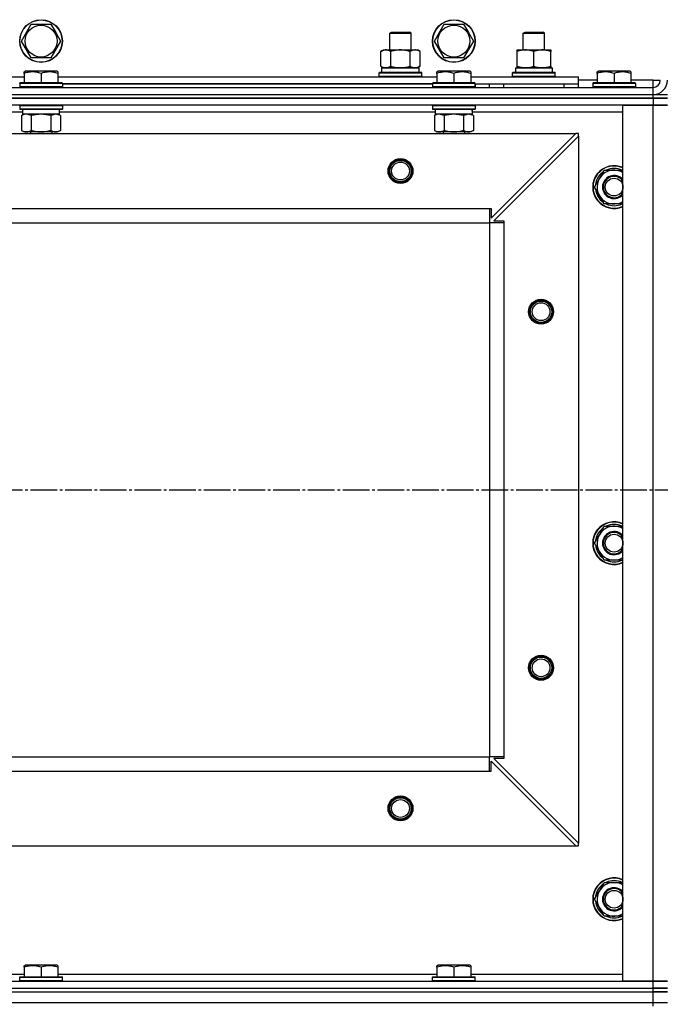
# Model space of a CAD drawing. Units: millimetres. Extents: x 0 to 21731, y -7 to 14850.
# Drawn here: x 3793 to 4153, y 12375 to 12928 of the extents above; entities that cross this region are included whole.
import ezdxf

# ---------------------------------------------------------------- set-up
doc = ezdxf.new("R2010")
doc.units = ezdxf.units.MM
doc.linetypes.add('K5LT_AXLED', pattern=[19.5, 15, -1.5, 1.5, -1.5])
doc.linetypes.add('K5LT_THIN', pattern=[0])
for name, color, linetype, true_color in [('OSI', 2, 'Continuous', 0xffff00), ('R', 1, 'Continuous', 0xff0000), ('WELDING', 7, 'Continuous', 0xffffff)]:
    doc.layers.add(name, color=color, linetype=linetype, true_color=true_color)

msp = doc.modelspace()

# ---------------------------------------------------------------- linework, layer by layer
at = {"layer": 'OSI', "color": 30, "linetype": 'K5LT_AXLED', "lineweight": 30, "true_color": 0xff8000}
msp.add_line((2706.71, 12663.52), (7026.71, 12663.52), dxfattribs=at)
at = {"layer": 'R', "color": 7, "linetype": 'K5LT_THIN', "lineweight": 30}
for p, q in [((3793.74, 12915.52), (3799.22, 12925.02)), ((3799.22, 12925.02), (3810.19, 12925.02)), ((3810.19, 12925.02), (3812.93, 12920.27)), ((4025.74, 12915.52), (4031.22, 12925.02)), ((4031.22, 12925.02), (4042.19, 12925.02)), ((4042.19, 12925.02), (4044.93, 12920.27)), ((3812.93, 12920.27), (3815.68, 12915.52)), ((4000.71, 12919.94), (4001.71, 12920.52)), ((4000.71, 12910.52), (4000.71, 12919.94)), ((4000.71, 12919.94), (4003.71, 12919.94)), ((4001.71, 12920.52), (4004.21, 12920.52)), ((4003.71, 12919.94), (4012.71, 12919.94)), ((4004.21, 12920.52), (4011.71, 12920.52)), ((4012.71, 12919.94), (4011.71, 12920.52)), ((4012.71, 12910.52), (4012.71, 12919.94)), ((4044.93, 12920.27), (4047.68, 12915.52)), ((4075.71, 12919.94), (4076.71, 12920.52)), ((4075.71, 12910.52), (4075.71, 12919.94)), ((4075.71, 12919.94), (4087.71, 12919.94)), ((4076.71, 12920.52), (4086.71, 12920.52)), ((4087.71, 12919.94), (4086.71, 12920.52)), ((4087.71, 12910.52), (4087.71, 12919.94)), ((3799.22, 12906.02), (3793.74, 12915.52)), ((3815.68, 12915.52), (3810.19, 12906.02)), ((4031.22, 12906.02), (4025.74, 12915.52)), ((4047.68, 12915.52), (4042.19, 12906.02)), ((3995.74, 12909.67), (3997.21, 12910.52)), ((3995.74, 12901.37), (3995.74, 12909.67)), ((3997.21, 12910.52), (4014.93, 12910.52)), ((4001.22, 12901.37), (4001.22, 12909.67)), ((4012.19, 12901.37), (4012.19, 12909.67)), ((4014.93, 12910.52), (4016.21, 12910.52)), ((4017.68, 12909.67), (4016.21, 12910.52)), ((4017.68, 12901.37), (4017.68, 12909.67)), ((4072.21, 12910.52), (4076.96, 12910.52)), ((4072.21, 12909.67), (4072.21, 12910.52)), ((4072.21, 12901.37), (4072.21, 12909.67)), ((4076.96, 12910.52), (4091.21, 12910.52)), ((4081.71, 12901.37), (4081.71, 12909.67)), ((4091.21, 12910.52), (4091.21, 12909.67)), ((4091.21, 12901.37), (4091.21, 12909.67)), ((3810.19, 12906.02), (3799.22, 12906.02)), ((4042.19, 12906.02), (4031.22, 12906.02)), ((3795.21, 12898.22), (3795.73, 12898.52)), ((3795.21, 12897.37), (3795.21, 12898.22)), ((3795.21, 12897.37), (3795.21, 12892.02)), ((3813.68, 12898.52), (3795.73, 12898.52)), ((3804.71, 12897.37), (3804.71, 12892.02)), ((3814.21, 12898.22), (3813.68, 12898.52)), ((3814.21, 12898.22), (3814.21, 12897.37)), ((3814.21, 12897.37), (3814.21, 12892.02)), ((3994.71, 12897.72), (3994.88, 12898.02)), ((3994.71, 12897.72), (3994.88, 12898.02)), ((3994.71, 12895.82), (3994.71, 12897.72)), ((3994.71, 12897.72), (4018.71, 12897.72)), ((3994.88, 12898.02), (4018.53, 12898.02)), ((3995.74, 12901.37), (3997.21, 12900.52)), ((3996.21, 12900.52), (4017.21, 12900.52)), ((3996.21, 12898.02), (3996.21, 12900.52)), ((3996.26, 12900.52), (4000.71, 12900.52)), ((3998.48, 12900.52), (3997.21, 12900.52)), ((4006.71, 12900.52), (3998.48, 12900.52)), ((4014.93, 12900.52), (4006.71, 12900.52)), ((4012.71, 12900.52), (4017.21, 12900.52)), ((4016.21, 12900.52), (4014.93, 12900.52)), ((4017.68, 12901.37), (4016.21, 12900.52)), ((4017.21, 12898.02), (4017.21, 12900.52)), ((4018.71, 12897.72), (4018.53, 12898.02)), ((4018.71, 12897.72), (4018.53, 12898.02)), ((4018.71, 12895.82), (4018.71, 12897.72)), ((4018.71, 12895.82), (4018.71, 12897.72)), ((4027.21, 12898.22), (4027.73, 12898.52)), ((4027.21, 12897.37), (4027.21, 12898.22)), ((4027.21, 12897.37), (4027.21, 12892.02)), ((4045.68, 12898.52), (4027.73, 12898.52)), ((4036.71, 12897.37), (4036.71, 12892.02)), ((4046.21, 12898.22), (4045.68, 12898.52)), ((4046.21, 12898.22), (4046.21, 12897.37)), ((4046.21, 12897.37), (4046.21, 12892.02)), ((4069.71, 12897.72), (4069.88, 12898.02)), ((4069.71, 12895.82), (4069.71, 12897.72)), ((4069.71, 12897.72), (4093.71, 12897.72)), ((4069.88, 12898.02), (4093.53, 12898.02)), ((4071.26, 12900.52), (4092.21, 12900.52)), ((4071.34, 12899.14), (4071.27, 12898.02)), ((4072.21, 12900.52), (4072.21, 12901.37)), ((4076.96, 12900.52), (4072.21, 12900.52)), ((4086.46, 12900.52), (4076.96, 12900.52)), ((4091.21, 12900.52), (4086.46, 12900.52)), ((4091.21, 12901.37), (4091.21, 12900.52)), ((4092.21, 12898.02), (4092.21, 12900.52)), ((4093.71, 12897.72), (4093.53, 12898.02)), ((4093.71, 12895.82), (4093.71, 12897.72)), ((4117.21, 12898.22), (4117.73, 12898.52)), ((4117.21, 12897.37), (4117.21, 12898.22)), ((4117.21, 12897.37), (4117.21, 12892.02)), ((4135.68, 12898.52), (4117.73, 12898.52)), ((4126.71, 12897.37), (4126.71, 12892.02)), ((4136.21, 12898.22), (4135.68, 12898.52)), ((4136.21, 12898.22), (4136.21, 12897.37)), ((4136.21, 12897.37), (4136.21, 12892.02)), ((3582.21, 12895.52), (3795.21, 12895.52)), ((3792.71, 12891.72), (3792.88, 12892.02)), ((3792.71, 12891.72), (3792.71, 12889.82)), ((3816.71, 12891.72), (3792.71, 12891.72)), ((3816.53, 12892.02), (3792.88, 12892.02)), ((3814.21, 12895.52), (4027.21, 12895.52)), ((3816.71, 12891.72), (3816.53, 12892.02)), ((3816.71, 12891.72), (3816.71, 12889.82)), ((4024.71, 12891.52), (3816.71, 12891.52)), ((3816.71, 12891.52), (4024.71, 12891.52)), ((3994.71, 12895.82), (3994.88, 12895.52)), ((3994.71, 12895.82), (3994.88, 12895.52)), ((3994.71, 12895.82), (4018.71, 12895.82)), ((4018.71, 12895.82), (4018.53, 12895.52)), ((4018.71, 12895.82), (4018.53, 12895.52)), ((4024.71, 12891.72), (4024.88, 12892.02)), ((4024.71, 12891.72), (4024.71, 12889.82)), ((4048.71, 12891.72), (4024.71, 12891.72)), ((4048.53, 12892.02), (4024.88, 12892.02)), ((4046.21, 12895.52), (4106.71, 12895.52)), ((4048.71, 12891.72), (4048.53, 12892.02)), ((4048.71, 12891.72), (4048.71, 12889.82)), ((4048.71, 12889.52), (4048.71, 12891.52)), ((4048.71, 12891.52), (4106.71, 12891.52)), ((4056.71, 12889.52), (4056.71, 12891.52)), ((4056.71, 12889.52), (4056.71, 12891.52)), ((4064.71, 12891.52), (4098.71, 12891.52)), ((4064.71, 12889.52), (4064.71, 12891.52)), ((4069.71, 12895.82), (4069.88, 12895.52)), ((4069.71, 12895.82), (4093.71, 12895.82)), ((4093.71, 12895.82), (4093.53, 12895.52)), ((4098.71, 12889.52), (4098.71, 12891.52)), ((4106.71, 12891.52), (4106.71, 12895.52)), ((4117.21, 12893.52), (4106.71, 12893.52)), ((4106.71, 12889.52), (4106.71, 12891.52)), ((4114.71, 12891.72), (4114.88, 12892.02)), ((4114.71, 12891.72), (4114.71, 12889.82)), ((4138.71, 12891.72), (4114.71, 12891.72)), ((4138.53, 12892.02), (4114.88, 12892.02)), ((4148.71, 12893.52), (4136.21, 12893.52)), ((4138.71, 12891.72), (4138.53, 12892.02)), ((4138.71, 12891.72), (4138.71, 12889.82)), ((4148.71, 12889.52), (4148.71, 12893.52)), ((4148.71, 12893.52), (4152.71, 12893.52)), ((2764.71, 12889.52), (4148.71, 12889.52)), ((2764.71, 12885.52), (4148.71, 12885.52)), ((2764.71, 12885.52), (4148.71, 12885.52)), ((3816.71, 12889.82), (3792.71, 12889.82)), ((3792.71, 12889.82), (3792.88, 12889.52)), ((3816.71, 12889.82), (3816.53, 12889.52)), ((4048.71, 12889.82), (4024.71, 12889.82)), ((4024.71, 12889.82), (4024.88, 12889.52)), ((4048.71, 12889.82), (4048.53, 12889.52)), ((4138.71, 12889.82), (4114.71, 12889.82)), ((4114.71, 12889.82), (4114.88, 12889.52)), ((4138.71, 12889.82), (4138.53, 12889.52)), ((4148.71, 12885.52), (4148.71, 12889.52)), ((4148.71, 12885.52), (4156.71, 12885.52)), ((4148.71, 12883.52), (4148.71, 12885.52)), ((4148.71, 12883.52), (2764.71, 12883.52)), ((2764.71, 12883.52), (4148.71, 12883.52)), ((4148.71, 12879.52), (2764.71, 12879.52)), ((3792.71, 12879.22), (3792.88, 12879.52)), ((3816.71, 12879.22), (3816.53, 12879.52)), ((4024.71, 12879.22), (4024.88, 12879.52)), ((4048.71, 12879.22), (4048.53, 12879.52)), ((4131.71, 12387.52), (4131.71, 12879.52)), ((4131.71, 12879.52), (4148.71, 12879.52)), ((4148.71, 12883.52), (4156.71, 12883.52)), ((4148.71, 12883.52), (4148.71, 12879.52)), ((4156.71, 12883.52), (4148.71, 12883.52)), ((4148.71, 12879.52), (4156.71, 12879.52)), ((4148.71, 12387.52), (4148.71, 12879.52)), ((4156.71, 12879.52), (4148.71, 12879.52)), ((3794.21, 12875.52), (3583.1, 12875.52)), ((3792.71, 12879.22), (3792.71, 12877.32)), ((3816.71, 12879.22), (3792.71, 12879.22)), ((3816.71, 12877.32), (3792.71, 12877.32)), ((3792.71, 12877.32), (3792.88, 12877.02)), ((3816.53, 12877.02), (3792.88, 12877.02)), ((3793.74, 12873.67), (3795.21, 12874.52)), ((3794.21, 12877.02), (3794.21, 12874.52)), ((3815.16, 12874.52), (3794.21, 12874.52)), ((3815.68, 12873.67), (3814.21, 12874.52)), ((3815.08, 12875.9), (3815.15, 12877.02)), ((4026.21, 12875.52), (3815.1, 12875.52)), ((3816.71, 12877.32), (3816.53, 12877.02)), ((3816.71, 12879.22), (3816.71, 12877.32)), ((4024.71, 12879.22), (4024.71, 12877.32)), ((4048.71, 12879.22), (4024.71, 12879.22)), ((4048.71, 12877.32), (4024.71, 12877.32)), ((4024.71, 12877.32), (4024.88, 12877.02)), ((4048.53, 12877.02), (4024.88, 12877.02)), ((4025.74, 12873.67), (4027.21, 12874.52)), ((4026.21, 12877.02), (4026.21, 12874.52)), ((4047.16, 12874.52), (4026.21, 12874.52)), ((4047.68, 12873.67), (4046.21, 12874.52)), ((4047.08, 12875.9), (4047.15, 12877.02)), ((4131.71, 12875.52), (4047.1, 12875.52)), ((4048.71, 12877.32), (4048.53, 12877.02)), ((4048.71, 12879.22), (4048.71, 12877.32)), ((3793.74, 12873.67), (3793.74, 12865.37)), ((3799.22, 12873.67), (3799.22, 12865.37)), ((3810.19, 12873.67), (3810.19, 12865.37)), ((3815.68, 12873.67), (3815.68, 12865.37)), ((4025.74, 12873.67), (4025.74, 12865.37)), ((4031.22, 12873.67), (4031.22, 12865.37)), ((4042.19, 12873.67), (4042.19, 12865.37)), ((4047.68, 12873.67), (4047.68, 12865.37)), ((2808.21, 12863.52), (4105.21, 12863.52)), ((3793.74, 12865.37), (3795.21, 12864.52)), ((3796.48, 12864.52), (3795.21, 12864.52)), ((3814.21, 12864.52), (3796.48, 12864.52)), ((3798.71, 12864.52), (3798.71, 12863.52)), ((3810.71, 12864.52), (3810.71, 12863.52)), ((3815.68, 12865.37), (3814.21, 12864.52)), ((4025.74, 12865.37), (4027.21, 12864.52)), ((4028.48, 12864.52), (4027.21, 12864.52)), ((4046.21, 12864.52), (4028.48, 12864.52)), ((4030.71, 12864.52), (4030.71, 12863.52)), ((4042.71, 12864.52), (4042.71, 12863.52)), ((4047.68, 12865.37), (4046.21, 12864.52)), ((4057.71, 12816.02), (4105.21, 12863.52)), ((4106.71, 12863.52), (4105.21, 12863.52)), ((4106.71, 12862.02), (4106.71, 12863.52)), ((4106.71, 12862.02), (4059.21, 12814.52)), ((4106.71, 12862.02), (4106.71, 12465.02)), ((4118.48, 12838.27), (4121.22, 12843.02)), ((4121.22, 12843.02), (4131.71, 12843.02)), ((4115.74, 12833.52), (4118.48, 12838.27)), ((4117.06, 12835.82), (4116.46, 12835.82)), ((4121.22, 12824.02), (4115.74, 12833.52)), ((4116.26, 12832.51), (4116.32, 12832.51)), ((4116.39, 12834.65), (4116.27, 12834.65)), ((2856.71, 12821.52), (4056.71, 12821.52)), ((4056.71, 12821.52), (4056.71, 12813.52)), ((4056.71, 12821.52), (4057.71, 12821.52)), ((4057.71, 12821.52), (4057.71, 12816.02)), ((4131.71, 12824.02), (4121.22, 12824.02)), ((2856.71, 12813.52), (4056.71, 12813.52)), ((4056.71, 12813.52), (4056.71, 12513.52)), ((4064.71, 12813.52), (4056.71, 12813.52)), ((4059.21, 12814.52), (4064.71, 12814.52)), ((4064.71, 12814.52), (4064.71, 12813.52)), ((4064.71, 12813.52), (4064.71, 12513.52)), ((4118.48, 12638.27), (4121.22, 12643.02)), ((4121.22, 12643.02), (4131.71, 12643.02)), ((4115.74, 12633.52), (4118.48, 12638.27)), ((4121.22, 12624.02), (4115.74, 12633.52)), ((4116.26, 12632.51), (4116.32, 12632.51)), ((4116.39, 12634.65), (4116.27, 12634.65)), ((4117.06, 12635.82), (4116.46, 12635.82)), ((4131.71, 12624.02), (4121.22, 12624.02)), ((2856.71, 12513.52), (4056.71, 12513.52)), ((2856.71, 12513.52), (4056.71, 12513.52)), ((4064.71, 12513.52), (4056.71, 12513.52)), ((4056.71, 12505.52), (4056.71, 12513.52)), ((4057.71, 12505.52), (4057.71, 12511.02)), ((4057.71, 12511.02), (4105.21, 12463.52)), ((4064.71, 12512.52), (4059.21, 12512.52)), ((4059.21, 12512.52), (4106.71, 12465.02)), ((4064.71, 12513.52), (4064.71, 12512.52)), ((2856.71, 12505.52), (4056.71, 12505.52)), ((4056.71, 12505.52), (4057.71, 12505.52)), ((4106.71, 12463.52), (4106.71, 12465.02)), ((2808.21, 12463.52), (4105.21, 12463.52)), ((4105.21, 12463.52), (4106.71, 12463.52)), ((4118.48, 12438.27), (4121.22, 12443.02)), ((4121.22, 12443.02), (4131.71, 12443.02)), ((4115.74, 12433.52), (4118.48, 12438.27)), ((4121.22, 12424.02), (4115.74, 12433.52)), ((4116.26, 12432.51), (4116.32, 12432.51)), ((4116.39, 12434.65), (4116.27, 12434.65)), ((4117.06, 12435.82), (4116.46, 12435.82)), ((4131.71, 12424.02), (4121.22, 12424.02)), ((3795.21, 12396.22), (3795.73, 12396.52)), ((3795.21, 12395.37), (3795.21, 12396.22)), ((3795.21, 12395.37), (3795.21, 12390.02)), ((3813.68, 12396.52), (3795.73, 12396.52)), ((3804.71, 12395.37), (3804.71, 12390.02)), ((3814.21, 12396.22), (3813.68, 12396.52)), ((3814.21, 12396.22), (3814.21, 12395.37)), ((3814.21, 12395.37), (3814.21, 12390.02)), ((4027.21, 12396.22), (4027.73, 12396.52)), ((4027.21, 12395.37), (4027.21, 12396.22)), ((4027.21, 12395.37), (4027.21, 12390.02)), ((4045.68, 12396.52), (4027.73, 12396.52)), ((4036.71, 12395.37), (4036.71, 12390.02)), ((4046.21, 12396.22), (4045.68, 12396.52)), ((4046.21, 12396.22), (4046.21, 12395.37)), ((4046.21, 12395.37), (4046.21, 12390.02)), ((2764.71, 12387.52), (4148.71, 12387.52)), ((3582.21, 12391.52), (3795.21, 12391.52)), ((3792.71, 12389.72), (3792.88, 12390.02)), ((3792.71, 12387.82), (3792.71, 12389.72)), ((3792.71, 12389.72), (3816.71, 12389.72)), ((3792.71, 12387.82), (3792.88, 12387.52)), ((3792.71, 12387.82), (3816.71, 12387.82)), ((3792.88, 12390.02), (3816.53, 12390.02)), ((3792.88, 12387.52), (3816.53, 12387.52)), ((3814.21, 12391.52), (4027.21, 12391.52)), ((3816.71, 12389.72), (3816.53, 12390.02)), ((3816.71, 12387.82), (3816.53, 12387.52)), ((3816.71, 12387.82), (3816.71, 12389.72)), ((4024.71, 12389.72), (4024.88, 12390.02)), ((4024.71, 12387.82), (4024.71, 12389.72)), ((4024.71, 12389.72), (4048.71, 12389.72)), ((4024.71, 12387.82), (4024.88, 12387.52)), ((4024.71, 12387.82), (4048.71, 12387.82)), ((4024.88, 12390.02), (4048.53, 12390.02)), ((4024.88, 12387.52), (4048.53, 12387.52)), ((4046.21, 12391.52), (4131.71, 12391.52)), ((4048.71, 12389.72), (4048.53, 12390.02)), ((4048.71, 12387.82), (4048.53, 12387.52)), ((4048.71, 12387.82), (4048.71, 12389.72)), ((4148.71, 12387.52), (4131.71, 12387.52)), ((4156.71, 12387.52), (4148.71, 12387.52)), ((4148.71, 12387.52), (4156.71, 12387.52)), ((4148.71, 12383.52), (4148.71, 12387.52)), ((2764.71, 12383.52), (4148.71, 12383.52)), ((2764.71, 12383.52), (4148.71, 12383.52)), ((4156.71, 12383.52), (4148.71, 12383.52)), ((4148.71, 12383.52), (4156.71, 12383.52)), ((4148.71, 12381.52), (4148.71, 12383.52)), ((2764.71, 12381.52), (4148.71, 12381.52)), ((2764.71, 12381.52), (4148.71, 12381.52)), ((4148.71, 12381.52), (4156.71, 12381.52)), ((4148.71, 12375.52), (4148.71, 12381.52)), ((4156.71, 12381.52), (4148.71, 12381.52)), ((2764.71, 12375.52), (4148.71, 12375.52)), ((2764.71, 12375.52), (4148.71, 12375.52)), ((4148.71, 12375.52), (4156.71, 12375.52)), ((4148.71, 12375.52), (4156.71, 12375.52)), ((4148.71, 12373.52), (4148.71, 12375.52))]:
    msp.add_line(p, q, dxfattribs=at)
for centre, radius in [((3804.71, 12915.52), 12), ((3804.71, 12915.52), 11.83), ((3804.71, 12915.52), 8.97), ((4036.71, 12915.52), 12), ((4036.71, 12915.52), 11.83), ((4036.71, 12915.52), 8.97), ((4006.71, 12842.52), 7), ((4006.71, 12842.52), 6.5), ((4006.71, 12842.52), 6), ((4006.71, 12842.52), 5), ((4126.71, 12833.52), 5), ((4085.71, 12763.52), 7), ((4085.71, 12763.52), 6.5), ((4085.71, 12763.52), 6), ((4085.71, 12763.52), 5), ((4126.71, 12633.52), 5), ((4085.71, 12563.52), 7), ((4085.71, 12563.52), 6.5), ((4085.71, 12563.52), 6), ((4085.71, 12563.52), 5), ((4006.71, 12484.52), 7), ((4006.71, 12484.52), 6.5), ((4006.71, 12484.52), 6), ((4006.71, 12484.52), 5), ((4126.71, 12433.52), 5)]:
    msp.add_circle(centre, radius, dxfattribs=at)
for centre, radius, start, end in [((4148.71, 12893.52), 4, 270, 0), ((4148.71, 12893.52), 8, 270, 0), ((4126.71, 12833.52), 12, 65.3757, 294.6243), ((4126.71, 12833.52), 11.83, 64.9905, 295.0095), ((4126.71, 12833.52), 10.5, 124.7912, 167.3589), ((4126.71, 12833.52), 9.5, 58.2431, 150), ((4126.71, 12833.52), 10.5, 64.7912, 115.2088), ((4126.71, 12833.52), 10.5, 167.3589, 173.8105), ((4126.71, 12833.52), 9.5, 150, 301.7569), ((4126.71, 12833.52), 6.5, 39.7151, 320.2849), ((4126.71, 12833.52), 6, 33.5573, 326.4427), ((4126.71, 12833.52), 10.5, 185.5324, 235.2088), ((4126.71, 12833.52), 10.5, 244.7912, 295.2088), ((4126.71, 12633.52), 12, 65.3757, 294.6243), ((4126.71, 12633.52), 11.83, 64.9905, 295.0095), ((4126.71, 12633.52), 10.5, 124.7912, 167.3589), ((4126.71, 12633.52), 9.5, 58.2431, 150), ((4126.71, 12633.52), 10.5, 64.7912, 115.2088), ((4126.71, 12633.52), 9.5, 150, 301.7569), ((4126.71, 12633.52), 6.5, 39.7151, 320.2849), ((4126.71, 12633.52), 6, 33.5573, 326.4427), ((4126.71, 12633.52), 10.5, 185.5324, 235.2088), ((4126.71, 12633.52), 10.5, 167.3589, 173.8105), ((4126.71, 12633.52), 10.5, 244.7912, 295.2088), ((4126.71, 12433.52), 12, 65.3757, 294.6243), ((4126.71, 12433.52), 11.83, 64.9905, 295.0095), ((4126.71, 12433.52), 9.5, 58.2431, 150), ((4126.71, 12433.52), 10.5, 64.7912, 115.2088), ((4126.71, 12433.52), 10.5, 124.7912, 167.3589), ((4126.71, 12433.52), 9.5, 150, 301.7569), ((4126.71, 12433.52), 6.5, 39.7151, 320.2849), ((4126.71, 12433.52), 6, 33.5573, 326.4427), ((4126.71, 12433.52), 10.5, 185.5324, 235.2088), ((4126.71, 12433.52), 10.5, 167.3589, 173.8105), ((4126.71, 12433.52), 10.5, 244.7912, 295.2088)]:
    msp.add_arc(centre, radius, start, end, dxfattribs=at)
for centre, major_axis in [((4081.71, 12902.69), (0, 22.52)), ((3804.71, 12872.35), (0, -22.52)), ((4036.71, 12872.35), (0, -22.52))]:
    msp.add_ellipse(centre, major_axis=major_axis, ratio=0.466308, start_param=1.667355, end_param=1.779747, dxfattribs=at)
at = {"layer": 'WELDING', "color": 7, "linetype": 'K5LT_THIN', "lineweight": 30}
for p, q in [((3799.22, 12873.67), (3796.48, 12874.52)), ((3804.71, 12874.52), (3799.29, 12873.69)), ((3810.19, 12873.67), (3804.71, 12874.52)), ((3812.93, 12874.52), (3810.21, 12873.68)), ((3815.68, 12873.67), (3812.93, 12874.52)), ((4031.22, 12873.67), (4028.48, 12874.52)), ((4036.71, 12874.52), (4031.29, 12873.69)), ((4042.19, 12873.67), (4036.71, 12874.52)), ((4044.93, 12874.52), (4042.21, 12873.68)), ((4047.68, 12873.67), (4044.93, 12874.52)), ((3799.29, 12873.69), (3799.22, 12873.67)), ((3810.21, 12873.68), (3810.19, 12873.67)), ((4031.29, 12873.69), (4031.22, 12873.67)), ((4042.21, 12873.68), (4042.19, 12873.67))]:
    msp.add_line(p, q, dxfattribs=at)
for points, knots in [([(4001.22, 12909.67), (4000.9, 12909.86), (4000.43, 12910.09), (3999.85, 12910.3), (3999.51, 12910.4), (3999.21, 12910.46), (3998.91, 12910.5), (3998.6, 12910.52), (3998.3, 12910.52), (3998, 12910.5), (3997.65, 12910.44), (3997.24, 12910.34), (3996.58, 12910.12), (3996.07, 12909.87), (3995.74, 12909.67)], [0, 0, 0, 0, 2.72415, 3.912285, 4.716446, 5.530362, 6.353984, 7.180289, 7.997717, 8.810544, 9.605533, 10.761675, 12.184093, 15, 15, 15, 15]), ([(4012.19, 12909.67), (4011.55, 12909.86), (4010.6, 12910.09), (4009.45, 12910.3), (4008.77, 12910.4), (4008.17, 12910.46), (4007.56, 12910.5), (4006.95, 12910.52), (4006.34, 12910.52), (4005.74, 12910.5), (4005.06, 12910.44), (4004.23, 12910.34), (4002.91, 12910.12), (4001.89, 12909.87), (4001.22, 12909.67)], [0, 0, 0, 0, 2.72415, 3.912285, 4.716446, 5.530362, 6.353984, 7.180289, 7.997717, 8.810544, 9.605533, 10.761675, 12.184093, 15, 15, 15, 15]), ([(4014.93, 12910.52), (4014.77, 12910.52), (4014.5, 12910.5), (4014.12, 12910.44), (4013.84, 12910.38), (4013.43, 12910.26), (4012.9, 12910.05), (4012.43, 12909.81), (4012.19, 12909.67)], [0, 0, 0, 0, 1.548206, 2.616755, 3.724998, 4.291764, 6.613357, 9, 9, 9, 9]), ([(4017.68, 12909.67), (4017.43, 12909.81), (4017, 12910.04), (4016.39, 12910.28), (4015.89, 12910.42), (4015.41, 12910.5), (4015.1, 12910.52), (4014.93, 12910.52)], [0, 0, 0, 0, 2.217775, 3.830428, 5.353122, 6.582558, 8, 8, 8, 8]), ([(4076.96, 12910.52), (4076.74, 12910.52), (4076.31, 12910.51), (4075.67, 12910.46), (4075.03, 12910.38), (4074.23, 12910.24), (4073.29, 12910.01), (4072.56, 12909.79), (4072.21, 12909.67)], [0, 0, 0, 0, 1.192024, 2.404251, 3.60809, 4.765234, 6.955738, 9, 9, 9, 9]), ([(4081.71, 12909.67), (4081.21, 12909.84), (4080.45, 12910.06), (4079.48, 12910.27), (4078.81, 12910.39), (4078.2, 12910.46), (4077.57, 12910.51), (4077.16, 12910.52), (4076.96, 12910.52)], [0, 0, 0, 0, 2.905563, 4.375924, 5.511195, 6.679161, 7.850161, 9, 9, 9, 9]), ([(4091.21, 12909.67), (4090.65, 12909.86), (4089.83, 12910.09), (4088.84, 12910.3), (4088.24, 12910.4), (4087.72, 12910.46), (4087.19, 12910.5), (4086.67, 12910.52), (4086.14, 12910.52), (4085.62, 12910.5), (4085.03, 12910.44), (4084.31, 12910.34), (4083.17, 12910.12), (4082.29, 12909.87), (4081.71, 12909.67)], [0, 0, 0, 0, 2.72415, 3.912285, 4.716446, 5.530362, 6.353984, 7.180289, 7.997717, 8.810544, 9.605533, 10.761675, 12.184093, 15, 15, 15, 15]), ([(3804.71, 12897.37), (3804.27, 12897.51), (3803.71, 12897.68), (3803.01, 12897.85), (3802.59, 12897.94), (3802.14, 12898.03), (3801.67, 12898.1), (3801.17, 12898.16), (3800.67, 12898.2), (3800.14, 12898.22), (3799.62, 12898.22), (3799.09, 12898.19), (3798.48, 12898.13), (3797.72, 12898.03), (3796.59, 12897.79), (3795.73, 12897.54), (3795.21, 12897.37)], [0, 0, 0, 0, 2.392038, 3.094773, 3.749673, 4.638938, 5.533553, 6.273967, 7.269403, 8.166492, 9.086699, 10.026159, 10.962726, 12.336972, 14.092661, 17, 17, 17, 17]), ([(3814.21, 12897.37), (3813.77, 12897.51), (3813.21, 12897.68), (3812.51, 12897.85), (3812.09, 12897.94), (3811.64, 12898.03), (3811.17, 12898.1), (3810.67, 12898.16), (3810.17, 12898.2), (3809.64, 12898.22), (3809.12, 12898.22), (3808.59, 12898.19), (3807.98, 12898.13), (3807.22, 12898.03), (3806.09, 12897.79), (3805.23, 12897.54), (3804.71, 12897.37)], [0, 0, 0, 0, 2.392038, 3.094773, 3.749673, 4.638938, 5.533553, 6.273967, 7.269403, 8.166492, 9.086699, 10.026159, 10.962726, 12.336972, 14.092661, 17, 17, 17, 17]), ([(3995.74, 12901.37), (3996.02, 12901.2), (3996.46, 12900.98), (3997.02, 12900.77), (3997.41, 12900.65), (3997.77, 12900.58), (3998.12, 12900.53), (3998.36, 12900.52), (3998.48, 12900.52)], [0, 0, 0, 0, 2.905563, 4.375924, 5.511195, 6.679161, 7.850161, 9, 9, 9, 9]), ([(3998.48, 12900.52), (3998.6, 12900.52), (3998.85, 12900.53), (3999.23, 12900.58), (3999.59, 12900.66), (4000.05, 12900.8), (4000.6, 12901.03), (4001.02, 12901.25), (4001.22, 12901.37)], [0, 0, 0, 0, 1.192024, 2.404251, 3.60809, 4.765234, 6.955738, 9, 9, 9, 9]), ([(4001.22, 12901.37), (4001.8, 12901.2), (4002.67, 12900.98), (4003.79, 12900.77), (4004.56, 12900.65), (4005.28, 12900.58), (4005.99, 12900.53), (4006.47, 12900.52), (4006.71, 12900.52)], [0, 0, 0, 0, 2.905563, 4.375924, 5.511195, 6.679161, 7.850161, 9, 9, 9, 9]), ([(4006.71, 12900.52), (4006.96, 12900.52), (4007.45, 12900.53), (4008.2, 12900.58), (4008.93, 12900.66), (4009.85, 12900.8), (4010.94, 12901.03), (4011.79, 12901.25), (4012.19, 12901.37)], [0, 0, 0, 0, 1.192024, 2.404251, 3.60809, 4.765234, 6.955738, 9, 9, 9, 9]), ([(4012.19, 12901.37), (4012.48, 12901.2), (4012.92, 12900.98), (4013.48, 12900.77), (4013.86, 12900.65), (4014.22, 12900.58), (4014.58, 12900.53), (4014.82, 12900.52), (4014.93, 12900.52)], [0, 0, 0, 0, 2.905563, 4.375924, 5.511195, 6.679161, 7.850161, 9, 9, 9, 9]), ([(4014.93, 12900.52), (4015.06, 12900.52), (4015.31, 12900.53), (4015.68, 12900.58), (4016.05, 12900.66), (4016.51, 12900.8), (4017.05, 12901.03), (4017.47, 12901.25), (4017.68, 12901.37)], [0, 0, 0, 0, 1.192024, 2.404251, 3.60809, 4.765234, 6.955738, 9, 9, 9, 9]), ([(4036.71, 12897.37), (4036.27, 12897.51), (4035.71, 12897.68), (4035.01, 12897.85), (4034.59, 12897.94), (4034.14, 12898.03), (4033.67, 12898.1), (4033.17, 12898.16), (4032.67, 12898.2), (4032.14, 12898.22), (4031.62, 12898.22), (4031.09, 12898.19), (4030.48, 12898.13), (4029.72, 12898.03), (4028.59, 12897.79), (4027.73, 12897.54), (4027.21, 12897.37)], [0, 0, 0, 0, 2.392038, 3.094773, 3.749673, 4.638938, 5.533553, 6.273967, 7.269403, 8.166492, 9.086699, 10.026159, 10.962726, 12.336972, 14.092661, 17, 17, 17, 17]), ([(4046.21, 12897.37), (4045.77, 12897.51), (4045.21, 12897.68), (4044.51, 12897.85), (4044.09, 12897.94), (4043.64, 12898.03), (4043.17, 12898.1), (4042.67, 12898.16), (4042.17, 12898.2), (4041.64, 12898.22), (4041.12, 12898.22), (4040.59, 12898.19), (4039.98, 12898.13), (4039.22, 12898.03), (4038.09, 12897.79), (4037.23, 12897.54), (4036.71, 12897.37)], [0, 0, 0, 0, 2.392038, 3.094773, 3.749673, 4.638938, 5.533553, 6.273967, 7.269403, 8.166492, 9.086699, 10.026159, 10.962726, 12.336972, 14.092661, 17, 17, 17, 17]), ([(4072.21, 12901.37), (4072.64, 12901.23), (4073.38, 12901), (4074.39, 12900.77), (4075.21, 12900.64), (4075.95, 12900.55), (4076.53, 12900.52), (4076.86, 12900.52), (4076.96, 12900.52)], [0, 0, 0, 0, 2.494996, 4.309231, 5.73815, 7.133977, 8.472011, 9, 9, 9, 9]), ([(4076.96, 12900.52), (4077.24, 12900.52), (4077.7, 12900.54), (4078.37, 12900.6), (4078.85, 12900.66), (4079.56, 12900.78), (4080.48, 12900.99), (4081.3, 12901.23), (4081.71, 12901.37)], [0, 0, 0, 0, 1.548206, 2.616755, 3.724998, 4.291764, 6.613357, 9, 9, 9, 9]), ([(4081.71, 12901.37), (4082.2, 12901.2), (4082.96, 12900.98), (4083.93, 12900.77), (4084.6, 12900.65), (4085.22, 12900.58), (4085.84, 12900.53), (4086.25, 12900.52), (4086.46, 12900.52)], [0, 0, 0, 0, 2.905563, 4.375924, 5.511195, 6.679161, 7.850161, 9, 9, 9, 9]), ([(4086.46, 12900.52), (4086.67, 12900.52), (4087.1, 12900.53), (4087.75, 12900.58), (4088.38, 12900.66), (4089.18, 12900.8), (4090.12, 12901.03), (4090.85, 12901.25), (4091.21, 12901.37)], [0, 0, 0, 0, 1.192024, 2.404251, 3.60809, 4.765234, 6.955738, 9, 9, 9, 9]), ([(4126.71, 12897.37), (4126.27, 12897.51), (4125.71, 12897.68), (4125.01, 12897.85), (4124.59, 12897.94), (4124.14, 12898.03), (4123.67, 12898.1), (4123.17, 12898.16), (4122.67, 12898.2), (4122.14, 12898.22), (4121.62, 12898.22), (4121.09, 12898.19), (4120.48, 12898.13), (4119.72, 12898.03), (4118.59, 12897.79), (4117.73, 12897.54), (4117.21, 12897.37)], [0, 0, 0, 0, 2.392038, 3.094773, 3.749673, 4.638938, 5.533553, 6.273967, 7.269403, 8.166492, 9.086699, 10.026159, 10.962726, 12.336972, 14.092661, 17, 17, 17, 17]), ([(4136.21, 12897.37), (4135.77, 12897.51), (4135.21, 12897.68), (4134.51, 12897.85), (4134.09, 12897.94), (4133.64, 12898.03), (4133.17, 12898.1), (4132.67, 12898.16), (4132.17, 12898.2), (4131.64, 12898.22), (4131.12, 12898.22), (4130.59, 12898.19), (4129.98, 12898.13), (4129.22, 12898.03), (4128.09, 12897.79), (4127.23, 12897.54), (4126.71, 12897.37)], [0, 0, 0, 0, 2.392038, 3.094773, 3.749673, 4.638938, 5.533553, 6.273967, 7.269403, 8.166492, 9.086699, 10.026159, 10.962726, 12.336972, 14.092661, 17, 17, 17, 17]), ([(3796.48, 12874.52), (3796.36, 12874.52), (3796.11, 12874.51), (3795.74, 12874.46), (3795.37, 12874.38), (3794.91, 12874.24), (3794.36, 12874.01), (3793.94, 12873.79), (3793.74, 12873.67)], [0, 0, 0, 0, 1.192024, 2.404251, 3.60809, 4.765234, 6.955738, 9, 9, 9, 9]), ([(4028.48, 12874.52), (4028.36, 12874.52), (4028.11, 12874.51), (4027.74, 12874.46), (4027.37, 12874.38), (4026.91, 12874.24), (4026.36, 12874.01), (4025.94, 12873.79), (4025.74, 12873.67)], [0, 0, 0, 0, 1.192024, 2.404251, 3.60809, 4.765234, 6.955738, 9, 9, 9, 9]), ([(3793.74, 12865.37), (3793.98, 12865.23), (3794.41, 12865), (3795.02, 12864.76), (3795.53, 12864.62), (3796.01, 12864.54), (3796.32, 12864.52), (3796.48, 12864.52)], [0, 0, 0, 0, 2.217775, 3.830428, 5.353122, 6.582558, 8, 8, 8, 8]), ([(3796.48, 12864.52), (3796.64, 12864.52), (3796.91, 12864.54), (3797.29, 12864.6), (3797.57, 12864.66), (3797.98, 12864.78), (3798.51, 12864.99), (3798.98, 12865.23), (3799.22, 12865.37)], [0, 0, 0, 0, 1.548206, 2.616755, 3.724998, 4.291764, 6.613357, 9, 9, 9, 9]), ([(3799.22, 12865.37), (3799.87, 12865.18), (3800.81, 12864.95), (3801.96, 12864.74), (3802.65, 12864.64), (3803.25, 12864.58), (3803.86, 12864.54), (3804.47, 12864.52), (3805.08, 12864.52), (3805.68, 12864.55), (3806.36, 12864.6), (3807.19, 12864.7), (3808.5, 12864.92), (3809.52, 12865.18), (3810.19, 12865.37)], [0, 0, 0, 0, 2.72415, 3.912285, 4.716446, 5.530362, 6.353984, 7.180289, 7.997717, 8.810544, 9.605533, 10.761675, 12.184093, 15, 15, 15, 15]), ([(3810.19, 12865.37), (3810.52, 12865.18), (3810.99, 12864.95), (3811.56, 12864.74), (3811.9, 12864.64), (3812.21, 12864.58), (3812.51, 12864.54), (3812.81, 12864.52), (3813.12, 12864.52), (3813.42, 12864.55), (3813.76, 12864.6), (3814.17, 12864.7), (3814.83, 12864.92), (3815.34, 12865.18), (3815.68, 12865.37)], [0, 0, 0, 0, 2.72415, 3.912285, 4.716446, 5.530362, 6.353984, 7.180289, 7.997717, 8.810544, 9.605533, 10.761675, 12.184093, 15, 15, 15, 15]), ([(4025.74, 12865.37), (4025.98, 12865.23), (4026.41, 12865), (4027.02, 12864.76), (4027.53, 12864.62), (4028.01, 12864.54), (4028.32, 12864.52), (4028.48, 12864.52)], [0, 0, 0, 0, 2.217775, 3.830428, 5.353122, 6.582558, 8, 8, 8, 8]), ([(4028.48, 12864.52), (4028.64, 12864.52), (4028.91, 12864.54), (4029.29, 12864.6), (4029.57, 12864.66), (4029.98, 12864.78), (4030.51, 12864.99), (4030.98, 12865.23), (4031.22, 12865.37)], [0, 0, 0, 0, 1.548206, 2.616755, 3.724998, 4.291764, 6.613357, 9, 9, 9, 9]), ([(4031.22, 12865.37), (4031.87, 12865.18), (4032.81, 12864.95), (4033.96, 12864.74), (4034.65, 12864.64), (4035.25, 12864.58), (4035.86, 12864.54), (4036.47, 12864.52), (4037.08, 12864.52), (4037.68, 12864.55), (4038.36, 12864.6), (4039.19, 12864.7), (4040.5, 12864.92), (4041.52, 12865.18), (4042.19, 12865.37)], [0, 0, 0, 0, 2.72415, 3.912285, 4.716446, 5.530362, 6.353984, 7.180289, 7.997717, 8.810544, 9.605533, 10.761675, 12.184093, 15, 15, 15, 15]), ([(4042.19, 12865.37), (4042.52, 12865.18), (4042.99, 12864.95), (4043.56, 12864.74), (4043.9, 12864.64), (4044.21, 12864.58), (4044.51, 12864.54), (4044.81, 12864.52), (4045.12, 12864.52), (4045.42, 12864.55), (4045.76, 12864.6), (4046.17, 12864.7), (4046.83, 12864.92), (4047.34, 12865.18), (4047.68, 12865.37)], [0, 0, 0, 0, 2.72415, 3.912285, 4.716446, 5.530362, 6.353984, 7.180289, 7.997717, 8.810544, 9.605533, 10.761675, 12.184093, 15, 15, 15, 15]), ([(3804.71, 12395.37), (3804.27, 12395.51), (3803.71, 12395.68), (3803.01, 12395.85), (3802.59, 12395.94), (3802.14, 12396.03), (3801.67, 12396.1), (3801.17, 12396.16), (3800.67, 12396.2), (3800.14, 12396.22), (3799.62, 12396.22), (3799.09, 12396.19), (3798.48, 12396.13), (3797.72, 12396.03), (3796.59, 12395.79), (3795.73, 12395.54), (3795.21, 12395.37)], [0, 0, 0, 0, 2.392038, 3.094773, 3.749673, 4.638938, 5.533553, 6.273967, 7.269403, 8.166492, 9.086699, 10.026159, 10.962726, 12.336972, 14.092661, 17, 17, 17, 17]), ([(3814.21, 12395.37), (3813.77, 12395.51), (3813.21, 12395.68), (3812.51, 12395.85), (3812.09, 12395.94), (3811.64, 12396.03), (3811.17, 12396.1), (3810.67, 12396.16), (3810.17, 12396.2), (3809.64, 12396.22), (3809.12, 12396.22), (3808.59, 12396.19), (3807.98, 12396.13), (3807.22, 12396.03), (3806.09, 12395.79), (3805.23, 12395.54), (3804.71, 12395.37)], [0, 0, 0, 0, 2.392038, 3.094773, 3.749673, 4.638938, 5.533553, 6.273967, 7.269403, 8.166492, 9.086699, 10.026159, 10.962726, 12.336972, 14.092661, 17, 17, 17, 17]), ([(4036.71, 12395.37), (4036.27, 12395.51), (4035.71, 12395.68), (4035.01, 12395.85), (4034.59, 12395.94), (4034.14, 12396.03), (4033.67, 12396.1), (4033.17, 12396.16), (4032.67, 12396.2), (4032.14, 12396.22), (4031.62, 12396.22), (4031.09, 12396.19), (4030.48, 12396.13), (4029.72, 12396.03), (4028.59, 12395.79), (4027.73, 12395.54), (4027.21, 12395.37)], [0, 0, 0, 0, 2.392038, 3.094773, 3.749673, 4.638938, 5.533553, 6.273967, 7.269403, 8.166492, 9.086699, 10.026159, 10.962726, 12.336972, 14.092661, 17, 17, 17, 17]), ([(4046.21, 12395.37), (4045.77, 12395.51), (4045.21, 12395.68), (4044.51, 12395.85), (4044.09, 12395.94), (4043.64, 12396.03), (4043.17, 12396.1), (4042.67, 12396.16), (4042.17, 12396.2), (4041.64, 12396.22), (4041.12, 12396.22), (4040.59, 12396.19), (4039.98, 12396.13), (4039.22, 12396.03), (4038.09, 12395.79), (4037.23, 12395.54), (4036.71, 12395.37)], [0, 0, 0, 0, 2.392038, 3.094773, 3.749673, 4.638938, 5.533553, 6.273967, 7.269403, 8.166492, 9.086699, 10.026159, 10.962726, 12.336972, 14.092661, 17, 17, 17, 17])]:
    msp.add_open_spline(points, degree=3, knots=knots, dxfattribs=at)

doc.saveas('drawing.dxf')
